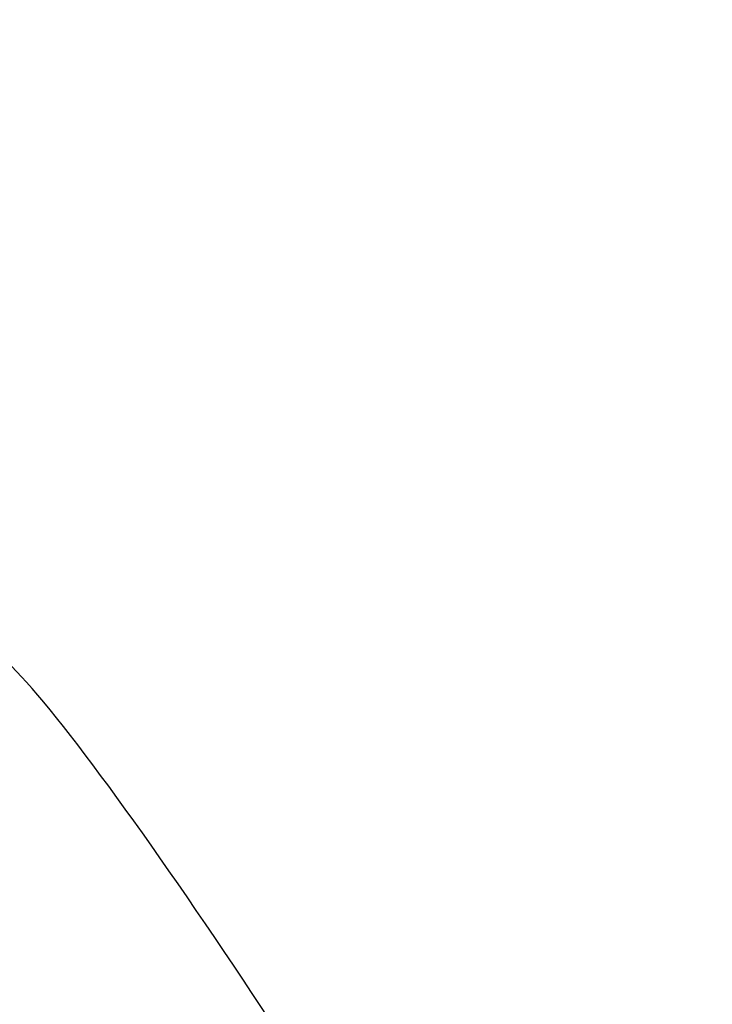
# Model space of a CAD drawing. Units: millimetres. Extents: x 0 to 291, y 0 to 204.
# Drawn here: x 206 to 211, y 114 to 121 of the extents above; entities that cross this region are included whole.
import ezdxf
from ezdxf.enums import TextEntityAlignment as Align

# ---------------------------------------------------------------- set-up
doc = ezdxf.new("R2010")
doc.units = ezdxf.units.MM
doc.layers.add('Predeterminado', color=7, linetype='Continuous')
doc.styles.add('SEACAD_Arial', font='arial.ttf')
doc.dimstyles.new('ISO', dxfattribs={"dimtxt": 3.125, "dimasz": 3.125, "dimexe": 1.5625, "dimexo": 0, "dimgap": 0.78125, "dimtad": 0, "dimlfac": 100.571427, "dimtxsty": 'SEACAD_Arial', "dimblk1": '_SE_FILLED', "dimblk2": '_SE_FILLED', "dimsah": 1, "dimcen": 1.5625, "dimadec": 1, "dimazin": 0, "dimtfac": 0.5, "dimtmove": 0, "dimatfit": 3, "dimfxl": 1, "dimarcsym": 0})

# ---------------------------------------------------------------- blocks, each defined once
blk = doc.blocks.new('DMBLK99')
at = {"layer": 'Predeterminado', "linetype": 'Continuous'}
for points in [[(180.7742, 174.6186), (181.8159, 174.6186), (181.295, 177.7436)], [(180.7742, 105.1637), (181.295, 102.0387), (181.8159, 105.1637)]]:
    blk.add_hatch(color=7, dxfattribs=at).paths.add_polyline_path(points)
at = {"layer": 'Predeterminado', "color": 7, "linetype": 'Continuous'}
for p, q in [((210.9661, 177.7436), (179.7325, 177.7436)), ((181.295, 145.8762), (181.295, 177.7436)), ((181.295, 102.0387), (181.295, 133.9061)), ((192.5521, 102.0387), (179.7325, 102.0387))]:
    blk.add_line(p, q, dxfattribs=at)
at = {"layer": 'Predeterminado', "color": 7, "linetype": 'Continuous', "style": 'SEACAD_Arial'}
blk.add_text('3150', height=3.125, rotation=90, dxfattribs=at).set_placement((179.7325, 134.9999), align=Align.TOP_LEFT)
blk = doc.blocks.new('_SE_FILLED')
at = {"color": 0}
blk.add_line((0, 0), (-1, 0), dxfattribs=at)
blk.add_solid([(0, 0), (-1, -0.1665), (-1, 0.1665), (0, 0)], dxfattribs=at)
blk = doc.blocks.new('SE295')
at = {"color": 7, "linetype": 'Continuous'}
for p, q in [((205.6743, 116.769), (205.1559, 115.6903)), ((206.0816, 116.3348), (205.6743, 116.769))]:
    blk.add_line(p, q, dxfattribs=at)
blk = doc.blocks.new('SE294')
blk.add_blockref('SE295', (0, 0))

msp = doc.modelspace()

# ---------------------------------------------------------------- linework, layer by layer
at = {"color": 7, "linetype": 'Continuous'}
msp.add_open_spline([(209.410286, 111.237651), (209.097534, 112.067237), (206.835505, 115.531103), (206.081639, 116.334808)], degree=3, dxfattribs=at)

# ---------------------------------------------------------------- block references
msp.add_blockref('SE294', (0, 0))

# ---------------------------------------------------------------- dimensions: what is measured, and where the dimension line sits
at = {"layer": 'Predeterminado', "color": 7, "linetype": 'Continuous'}
dim = msp.add_linear_dim(base=(181.295019, 177.743626), p1=(192.552131, 102.038693), p2=(210.966146, 177.743626), angle=90, text='\\A1;<>', dimstyle='ISO', override={"dimdec": 0, "dimlfac": 41.611625}, dxfattribs=at)
dim.commit()
dim.dimension.update_dxf_attribs({"geometry": 'DMBLK99', "text_midpoint": (181.295019, 139.891159), "dimtype": 160})

doc.saveas('drawing.dxf')
